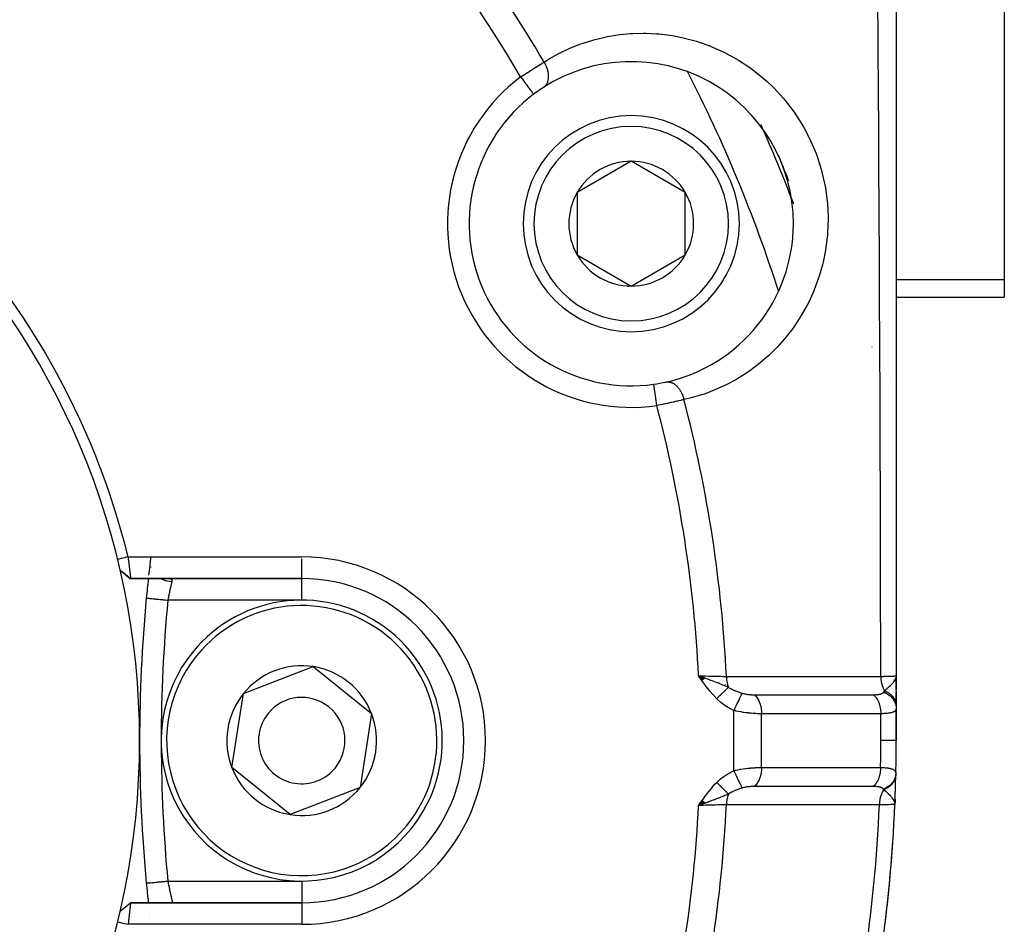
# Model space of a CAD drawing. Units: millimetres. Extents: x -288 to 478, y -318 to 318.
# Drawn here: x 242 to 288, y -38 to 3 of the extents above; entities that cross this region are included whole.
import ezdxf

# ---------------------------------------------------------------- set-up
doc = ezdxf.new("R2010")
doc.units = ezdxf.units.MM
doc.linetypes.add('DASHED', pattern=[9.652, 8.128, -1.524])
doc.layers.add('nevidi', color=4, linetype='DASHED')

msp = doc.modelspace()

# ---------------------------------------------------------------- linework, layer by layer
at = {"color": 2}
for p, q in [((282.868, 12.139), (282.868, -27)), ((287.868, 8.061), (287.868, -8.682)), ((277.398, -2.872), (277.396, -2.868)), ((270.611, -3.196), (268.111, -4.639)), ((273.111, -4.639), (270.611, -3.196)), ((268.111, -4.639), (268.111, -7.526)), ((273.111, -6.082), (273.111, -4.639)), ((273.111, -7.526), (273.111, -6.082)), ((268.111, -7.526), (270.611, -8.969)), ((270.611, -8.969), (273.111, -7.526)), ((287.868, -8.682), (287.868, -9.486)), ((274.257, -9.486), (274.26, -9.486)), ((282.868, -9.486), (287.868, -9.486)), ((248.344, -21.855), (248.344, -21.856)), ((248.349, -21.806), (248.349, -21.807)), ((248.355, -21.759), (248.355, -21.76)), ((248.366, -21.71), (248.366, -21.708)), ((248.367, -21.647), (248.367, -21.645)), ((248.371, -21.76), (248.371, -21.759)), ((248.379, -21.807), (248.378, -21.806)), ((246.968, -22.113), (247.204, -22.306)), ((246.968, -22.113), (247.209, -22.307)), ((247.005, -22.142), (247.199, -22.303)), ((247.204, -22.307), (247.431, -22.492)), ((248.309, -22.152), (248.309, -22.153)), ((248.342, -21.867), (248.342, -21.87)), ((247.431, -22.492), (247.421, -22.484)), ((247.453, -22.5), (255.368, -22.5)), ((255.368, -22.5), (247.453, -22.5)), ((248.179, -23.406), (248.181, -23.406)), ((252.672, -27.825), (255.904, -26.578)), ((255.904, -26.578), (258.6, -28.753)), ((274.033, -27.116), (273.724, -27)), ((274.025, -27.122), (273.724, -27)), ((274.017, -27.128), (273.724, -27)), ((274.017, -27.128), (273.724, -27)), ((274.009, -27.133), (273.724, -27)), ((274.009, -27.133), (273.724, -27)), ((274.001, -27.139), (273.724, -27)), ((274.001, -27.139), (273.724, -27)), ((273.993, -27.145), (273.724, -27)), ((273.985, -27.15), (273.724, -27)), ((273.977, -27.156), (273.724, -27)), ((273.969, -27.162), (273.724, -27)), ((273.969, -27.162), (273.724, -27)), ((273.961, -27.167), (273.724, -27)), ((273.961, -27.167), (273.724, -27)), ((273.954, -27.173), (273.724, -27)), ((273.946, -27.179), (273.724, -27)), ((273.938, -27.185), (273.724, -27)), ((273.93, -27.19), (273.724, -27)), ((273.922, -27.196), (273.724, -27)), ((273.914, -27.202), (273.724, -27)), ((273.906, -27.208), (273.724, -27)), ((273.906, -27.208), (273.724, -27)), ((273.898, -27.213), (273.724, -27)), ((273.89, -27.219), (273.724, -27)), ((282.846, -27.13), (282.847, -27.125)), ((282.848, -27.135), (282.853, -27.102)), ((282.849, -27.139), (282.856, -27.092)), ((282.851, -27.144), (282.859, -27.079)), ((282.852, -27.149), (282.861, -27.072)), ((282.854, -27.154), (282.863, -27.059)), ((282.855, -27.159), (282.864, -27.051)), ((282.857, -27.164), (282.865, -27.046)), ((282.858, -27.169), (282.866, -27.041)), ((282.859, -27.174), (282.868, -27)), ((282.86, -27.179), (282.868, -27)), ((282.861, -27.184), (282.868, -27)), ((282.863, -27.169), (282.868, -27)), ((282.863, -27.03), (282.863, -27.029)), ((282.863, -27.032), (282.863, -27.031)), ((282.864, -27.177), (282.868, -27)), ((282.864, -27.173), (282.868, -27)), ((282.864, -27.033), (282.864, -27.032)), ((282.865, -27.209), (282.868, -27)), ((282.865, -27.204), (282.868, -27)), ((282.865, -27.033), (282.868, -27)), ((282.865, -27.032), (282.868, -27)), ((282.865, -27.031), (282.868, -27)), ((282.866, -27.219), (282.868, -27)), ((282.866, -27.214), (282.868, -27)), ((282.866, -27.036), (282.868, -27)), ((282.866, -27.035), (282.868, -27)), ((282.867, -27.229), (282.868, -27)), ((282.867, -27.171), (282.868, -27)), ((282.868, -27.676), (282.868, -27)), ((282.868, -27), (282.868, -27.676)), ((282.868, -27.249), (282.868, -27)), ((282.868, -27.244), (282.868, -27)), ((282.868, -27.224), (282.868, -27)), ((282.868, -27.234), (282.868, -27)), ((282.868, -27.004), (282.868, -27)), ((282.868, -27.003), (282.868, -27)), ((282.868, -27.003), (282.868, -27)), ((282.868, -27.002), (282.868, -27)), ((282.868, -27), (282.868, -27.676)), ((282.868, -27.676), (282.868, -27)), ((282.868, -27.252), (282.868, -27.676)), ((282.868, -27.718), (282.868, -27.941)), ((282.868, -28.386), (282.868, -27.744)), ((282.868, -27.744), (282.868, -28.386)), ((282.868, -27.744), (282.868, -28.386)), ((282.868, -28.386), (282.868, -27.744)), ((252.136, -31.247), (252.672, -27.825)), ((282.868, -27.977), (282.868, -28.386)), ((282.868, -28.386), (282.868, -28.502)), ((282.868, -30), (282.868, -28.53)), ((282.868, -28.53), (282.868, -30)), ((258.6, -28.753), (258.064, -32.175)), ((247.868, -30), (247.869, -30)), ((262.868, -30), (262.869, -30)), ((254.832, -33.422), (252.136, -31.247)), ((258.064, -32.175), (254.832, -33.422)), ((273.888, -32.78), (273.724, -33)), ((273.888, -32.78), (273.724, -33)), ((273.896, -32.785), (273.724, -33)), ((273.903, -32.791), (273.724, -33)), ((282.8, -32.792), (282.806, -32.958)), ((282.802, -32.787), (282.806, -32.958)), ((282.803, -32.781), (282.806, -32.958)), ((282.805, -32.776), (282.806, -32.958)), ((282.816, -32.704), (282.806, -32.958)), ((282.816, -32.709), (282.806, -32.958)), ((282.815, -32.714), (282.806, -32.958)), ((282.813, -32.735), (282.806, -32.958)), ((282.811, -32.745), (282.806, -32.958)), ((282.81, -32.751), (282.806, -32.958)), ((282.813, -32.751), (282.806, -32.958)), ((282.812, -32.759), (282.806, -32.958)), ((282.808, -32.761), (282.806, -32.958)), ((282.813, -32.762), (282.806, -32.958)), ((282.807, -32.766), (282.806, -32.958)), ((282.806, -32.771), (282.806, -32.958)), ((282.809, -32.773), (282.806, -32.958)), ((273.911, -32.796), (273.724, -33)), ((273.911, -32.796), (273.724, -33)), ((273.919, -32.802), (273.724, -33)), ((273.926, -32.807), (273.724, -33)), ((273.934, -32.813), (273.724, -33)), ((273.942, -32.818), (273.724, -33)), ((273.949, -32.824), (273.724, -33)), ((273.949, -32.824), (273.724, -33)), ((273.957, -32.829), (273.724, -33)), ((273.965, -32.835), (273.724, -33)), ((273.972, -32.84), (273.724, -33)), ((273.972, -32.84), (273.724, -33)), ((273.98, -32.846), (273.724, -33)), ((273.987, -32.851), (273.724, -33)), ((273.995, -32.857), (273.724, -33)), ((274.003, -32.862), (273.724, -33)), ((274.003, -32.862), (273.724, -33)), ((273.818, -32.868), (273.724, -33)), ((274.01, -32.868), (273.724, -33)), ((274.018, -32.873), (273.724, -33)), ((274.025, -32.879), (273.724, -33)), ((274.033, -32.884), (273.724, -33)), ((274.033, -32.884), (273.795, -32.975)), ((282.788, -32.827), (282.79, -32.844)), ((282.79, -32.822), (282.793, -32.852)), ((282.792, -32.817), (282.797, -32.868)), ((282.794, -32.812), (282.799, -32.879)), ((282.795, -32.807), (282.801, -32.886)), ((282.797, -32.802), (282.806, -32.958)), ((282.799, -32.797), (282.806, -32.958)), ((282.806, -32.958), (282.804, -32.958)), ((255.368, -37.5), (247.455, -37.5)), ((247.455, -37.5), (255.368, -37.5)), ((248.274, -37.523), (248.274, -37.525)), ((255.368, -37.5), (255.368, -37.501)), ((248.313, -37.878), (248.313, -37.88)), ((248.324, -37.973), (248.324, -37.975)), ((248.336, -38.075), (248.336, -38.077)), ((248.373, -38.394), (248.373, -38.395))]:
    msp.add_line(p, q, dxfattribs=at)
for points in [[(247.336, -21.5), (247.266, -21.517), (247.093, -21.56), (247.018, -21.578), (246.85, -21.62)], [(247.336, -21.5), (247.34, -21.54), (247.341, -21.541), (247.347, -21.594), (247.347, -21.597), (247.347, -21.598), (247.354, -21.653), (247.354, -21.654), (247.361, -21.708), (247.361, -21.71), (247.363, -21.726), (247.367, -21.763), (247.367, -21.765), (247.373, -21.817), (247.373, -21.819), (247.378, -21.855), (247.379, -21.87), (247.38, -21.872), (247.385, -21.922), (247.385, -21.924), (247.391, -21.973), (247.391, -21.974), (247.392, -21.977), (247.397, -22.022), (247.397, -22.024), (247.402, -22.07), (247.402, -22.071), (247.405, -22.09), (247.408, -22.116), (247.408, -22.117), (247.413, -22.16), (247.413, -22.161), (247.416, -22.193), (247.418, -22.202), (247.418, -22.203), (247.422, -22.242), (247.422, -22.243), (247.427, -22.279), (247.427, -22.28), (247.427, -22.283), (247.431, -22.314), (247.431, -22.314), (247.435, -22.346), (247.435, -22.346), (247.436, -22.359), (247.438, -22.375), (247.439, -22.376), (247.442, -22.401), (247.442, -22.402), (247.444, -22.42), (247.445, -22.425), (247.445, -22.425), (247.447, -22.445), (247.448, -22.445), (247.45, -22.462), (247.45, -22.463), (247.45, -22.464), (247.452, -22.476), (247.452, -22.477), (247.453, -22.487), (247.453, -22.488), (247.453, -22.491), (247.454, -22.495), (247.454, -22.495), (247.453, -22.499), (247.453, -22.499), (247.453, -22.5)], [(246.968, -22.113), (247.211, -22.306), (247.453, -22.499)], [(247.453, -22.5), (247.449, -22.5), (247.449, -22.499), (247.44, -22.497), (247.44, -22.497), (247.439, -22.496), (247.435, -22.494), (247.431, -22.492)], [(273.724, -27), (273.948, -27.079), (273.971, -27.088), (274.039, -27.112)], [(282.856, -27.092), (282.86, -27.073), (282.865, -27.043), (282.866, -27.037)], [(273.948, -32.921), (273.86, -32.952), (273.795, -32.975)], [(282.806, -32.958), (282.801, -32.886), (282.797, -32.868)], [(246.968, -37.887), (247.212, -37.693), (247.455, -37.501)], [(247.455, -37.5), (247.455, -37.501), (247.455, -37.501), (247.454, -37.505), (247.454, -37.505), (247.454, -37.509), (247.453, -37.513), (247.453, -37.513), (247.452, -37.523), (247.452, -37.524), (247.45, -37.536), (247.45, -37.537), (247.45, -37.538), (247.448, -37.555), (247.447, -37.555), (247.445, -37.575), (247.445, -37.576), (247.444, -37.58), (247.442, -37.598), (247.442, -37.599), (247.439, -37.624), (247.438, -37.625), (247.436, -37.641), (247.435, -37.654), (247.435, -37.655), (247.431, -37.686), (247.431, -37.687), (247.427, -37.717), (247.427, -37.72), (247.427, -37.721), (247.422, -37.757), (247.422, -37.759), (247.418, -37.797), (247.418, -37.798), (247.416, -37.807), (247.413, -37.839), (247.413, -37.84), (247.408, -37.883), (247.408, -37.884), (247.405, -37.91), (247.402, -37.929), (247.402, -37.93), (247.397, -37.977), (247.397, -37.978), (247.392, -38.023), (247.391, -38.026), (247.391, -38.028), (247.385, -38.077), (247.385, -38.079), (247.379, -38.129), (247.379, -38.131), (247.378, -38.145), (247.373, -38.182), (247.373, -38.184), (247.367, -38.236), (247.367, -38.238), (247.363, -38.274), (247.361, -38.291), (247.361, -38.293), (247.355, -38.347), (247.355, -38.349), (247.349, -38.403), (247.348, -38.405), (247.348, -38.406), (247.342, -38.46), (247.342, -38.462), (247.338, -38.5)], [(246.85, -38.38), (246.92, -38.397), (247.093, -38.44), (247.17, -38.459), (247.336, -38.499)]]:
    msp.add_lwpolyline(points, dxfattribs=at)
for centre, radius, start, end in [((212.868, -30), 35, 0, 180), ((212.872, -29.993), 35.494, 13.8434, 76.1513), ((270.611, -6.082), 7.5, 0, 122.6543), ((270.611, -6.082), 7.5, 122.6543, 127.0018), ((270.611, -6.082), 7.5, 127.0018, 277.9982), ((270.611, -6.082), 5, 0, 180), ((212.868, -30), 70, 21.77143, 22.75536), ((270.611, -6.082), 2.887, 90, 150), ((270.611, -6.082), 2.887, 30, 90), ((212.868, -30), 70, 21.70767, 21.76664), ((270.611, -6.082), 2.887, 150, 210), ((270.611, -6.082), 2.887, 0, 30), ((270.611, -6.082), 5, 180, 360), ((270.611, -6.082), 7.5, 282.3457, 360), ((270.611, -6.082), 2.887, 330, 0), ((270.611, -6.082), 7.5, 359.7741, 360), ((270.611, -6.082), 2.887, 210, 270), ((270.611, -6.082), 2.887, 270, 330), ((270.611, -6.082), 7.5, 277.9982, 282.3457), ((317.868, -30), 70, 173.02531, 173.7248), ((317.868, -30), 70, 173.84872, 174.59456), ((255.368, -30), 7.5, 0, 90), ((317.868, -30), 70, 174.59456, 180), ((255.368, -30), 6.5, 321.1035, 141.1035), ((255.368, -30), 6.5, 141.1035, 321.1035), ((255.368, -30), 3.464, 81.1035, 141.1035), ((255.368, -30), 3.464, 21.1035, 81.1035), ((255.368, -30), 3.464, 141.1035, 201.1035), ((255.368, -30), 2, 321.1035, 141.1035), ((255.368, -30), 2, 141.1035, 321.1035), ((255.368, -30), 3.464, 321.1035, 21.1035), ((212.868, -30), 70, 0.92275, 0.93084), ((212.868, -30), 35, 180, 0), ((317.868, -30), 70, 180, 185.40544), ((255.368, -30), 7.5, 270, 0), ((212.868, -30), 70, 358.79466, 360), ((255.368, -30), 3.464, 201.1035, 261.1035), ((212.868, -30), 70, 357.99722, 358.71732), ((212.868, -30), 70, 358.71732, 358.74656), ((212.868, -30), 70, 358.71732, 358.73863), ((255.368, -30), 3.464, 261.1035, 321.1035), ((212.868, -30), 70, 357.57823, 358.45005), ((212.868, -30), 70, 346.03989, 357.57823), ((212.868, -30), 70, 353.03874, 357.0426), ((317.868, -30), 70, 185.40544, 186.15064)]:
    msp.add_arc(centre, radius, start, end, dxfattribs=at)
at = {"layer": 'nevidi', "color": 7, "linetype": 'Continuous'}
for p, q in [((269.084, -3.81), (269.083, -3.81)), ((270.466, -8.996), (270.467, -8.998)), ((287.868, -8.682), (282.868, -8.682)), ((281.749, -11.79), (281.748, -11.786)), ((282.808, -13.267), (282.807, -13.267)), ((247.336, -21.5), (255.368, -21.5)), ((248.363, -21.759), (248.363, -21.76)), ((248.367, -21.806), (248.367, -21.807)), ((255.368, -22.49), (255.368, -21.587)), ((248.374, -21.868), (248.374, -21.87)), ((248.395, -21.958), (248.396, -21.959)), ((248.481, -22.151), (248.482, -22.152)), ((255.368, -22.5), (255.368, -22.491)), ((255.368, -22.509), (255.368, -22.5)), ((255.368, -23.5), (255.368, -22.51)), ((255.368, -23.5), (249.175, -23.5)), ((273.737, -27.019), (273.74, -27.019)), ((273.745, -27.02), (273.747, -27.021)), ((273.749, -27.022), (273.751, -27.022)), ((273.766, -27.026), (273.769, -27.026)), ((274.667, -27.297), (274.678, -27.301)), ((282.845, -27.125), (282.856, -27.092)), ((274.97, -27.411), (274.974, -27.412)), ((275.354, -31.391), (275.354, -28.609)), ((276.639, -31.243), (276.639, -28.757)), ((282.154, -30), (282.154, -28.755)), ((275.824, -32.185), (275.822, -32.186)), ((275.844, -32.174), (275.842, -32.175)), ((275.976, -32.097), (275.975, -32.097)), ((273.795, -32.975), (273.724, -33)), ((273.741, -32.98), (273.739, -32.981)), ((273.753, -32.978), (273.75, -32.978)), ((273.857, -32.951), (273.848, -32.953)), ((274.186, -32.86), (274.185, -32.86)), ((249.175, -36.5), (255.368, -36.5)), ((255.368, -36.5), (255.368, -37.491)), ((255.368, -37.501), (255.368, -38.5)), ((255.368, -38.5), (247.338, -38.5))]:
    msp.add_line(p, q, dxfattribs=at)
for points in [[(282.153, -27.028), (282.152, -26.297), (282.151, -25.61), (282.151, -25.438), (282.148, -23.605), (282.148, -23.433), (282.145, -21.604), (282.144, -21.432), (282.14, -19.607), (282.139, -19.447), (282.139, -19.436), (282.134, -17.615), (282.133, -17.443), (282.127, -15.625), (282.126, -15.455), (282.119, -13.641), (282.119, -13.47), (282.114, -12.395), (282.111, -11.661), (282.11, -11.49), (282.102, -9.684), (282.101, -9.513), (282.092, -7.712), (282.091, -7.543), (282.081, -5.754), (282.081, -5.587), (282.077, -4.992), (282.071, -3.812), (282.07, -3.646), (282.059, -1.887), (282.058, -1.721), (282.047, 0.023), (282.046, 0.188), (282.035, 1.921), (282.034, 2.083), (282.029, 2.943), (282.023, 3.804)], [(266.579, 1.399), (266.726, 1.491), (266.821, 1.548), (267.227, 1.774), (267.325, 1.825), (267.745, 2.023), (267.847, 2.067), (268.281, 2.236), (268.387, 2.274), (268.835, 2.414), (268.944, 2.444), (269.401, 2.553), (269.512, 2.575), (269.979, 2.653), (270.092, 2.668), (270.569, 2.714), (270.684, 2.721), (271.17, 2.732), (271.288, 2.731), (271.782, 2.708), (271.901, 2.698), (272.397, 2.638), (272.517, 2.62), (273.015, 2.522), (273.135, 2.494), (273.635, 2.357), (273.754, 2.319), (274.253, 2.141), (274.372, 2.093), (274.863, 1.873), (274.98, 1.815), (275.461, 1.553), (275.575, 1.485), (276.044, 1.178), (276.155, 1.098), (276.607, 0.747), (276.712, 0.658), (276.894, 0.497), (277.139, 0.265), (277.238, 0.166), (277.638, -0.27), (277.73, -0.38), (278.097, -0.855), (278.18, -0.973), (278.505, -1.479), (278.578, -1.605), (278.861, -2.144), (278.924, -2.277), (279.16, -2.842), (279.21, -2.979), (279.394, -3.555), (279.432, -3.695), (279.564, -4.282), (279.59, -4.423), (279.671, -5.017), (279.684, -5.161), (279.714, -5.752), (279.715, -5.845), (279.715, -5.892), (279.696, -6.469), (279.685, -6.608), (279.619, -7.175), (279.597, -7.31), (279.487, -7.861), (279.455, -7.991), (279.304, -8.517), (279.264, -8.64), (279.076, -9.143), (279.027, -9.26), (278.805, -9.739), (278.748, -9.851), (278.494, -10.305), (278.43, -10.411), (278.151, -10.832), (278.081, -10.93), (277.779, -11.321), (277.704, -11.412), (277.38, -11.775), (277.3, -11.858), (276.956, -12.192), (276.87, -12.27), (276.505, -12.578), (276.415, -12.649), (276.032, -12.929), (275.938, -12.993), (275.539, -13.244), (275.442, -13.301), (275.032, -13.521), (274.933, -13.57), (274.513, -13.76), (274.411, -13.802), (273.979, -13.963), (273.875, -13.998), (273.433, -14.13), (273.326, -14.158), (273.05, -14.223)], [(265.495, 0.706), (265.556, 0.746), (265.567, 0.754), (265.641, 0.802), (265.652, 0.81), (265.699, 0.841), (265.725, 0.858), (265.737, 0.866), (265.809, 0.913), (265.821, 0.92), (265.892, 0.967), (265.904, 0.974), (265.905, 0.975), (265.975, 1.02), (265.987, 1.027), (266.057, 1.072), (266.069, 1.08), (266.105, 1.103), (266.138, 1.123), (266.149, 1.131), (266.217, 1.173), (266.227, 1.18), (266.293, 1.222), (266.296, 1.223), (266.304, 1.228), (266.368, 1.268), (266.378, 1.275), (266.441, 1.313), (266.451, 1.32), (266.476, 1.335), (266.511, 1.357), (266.521, 1.363), (266.579, 1.399)], [(266.564, 0.232), (266.578, 0.242), (266.601, 0.259), (266.608, 0.265), (266.617, 0.273), (266.622, 0.278), (266.642, 0.298), (266.662, 0.319), (266.664, 0.322), (266.671, 0.331), (266.679, 0.342), (266.696, 0.367), (266.71, 0.389), (266.711, 0.392), (266.716, 0.4), (266.725, 0.42), (266.738, 0.448), (266.746, 0.467), (266.749, 0.478), (266.75, 0.48), (266.759, 0.508), (266.768, 0.54), (266.771, 0.554), (266.774, 0.568), (266.775, 0.573), (266.78, 0.607), (266.784, 0.641), (266.785, 0.648), (266.786, 0.663), (266.787, 0.677), (266.788, 0.713), (266.788, 0.749), (266.788, 0.75), (266.787, 0.764), (266.786, 0.788), (266.783, 0.826), (266.78, 0.854), (266.778, 0.864), (266.778, 0.87), (266.772, 0.904), (266.765, 0.943), (266.76, 0.963), (266.757, 0.979), (266.756, 0.983), (266.745, 1.022), (266.734, 1.063), (266.73, 1.073), (266.725, 1.09), (266.721, 1.102), (266.706, 1.142), (266.69, 1.182), (266.69, 1.183), (266.683, 1.2), (266.673, 1.222), (266.655, 1.26), (266.639, 1.292), (266.635, 1.3), (266.631, 1.308), (266.615, 1.338), (266.593, 1.376), (266.58, 1.398), (266.579, 1.399)], [(265.495, 0.706), (265.548, 0.636), (265.551, 0.632), (265.559, 0.621), (265.621, 0.539), (265.63, 0.526), (265.632, 0.524), (265.693, 0.444), (265.703, 0.43), (265.708, 0.424), (265.761, 0.353), (265.771, 0.34), (265.781, 0.326), (265.826, 0.267), (265.835, 0.255), (265.849, 0.236), (265.885, 0.188), (265.893, 0.177), (265.911, 0.154), (265.939, 0.117), (265.946, 0.108), (265.966, 0.081), (265.985, 0.055), (265.992, 0.047), (266.012, 0.02), (266.024, 0.003), (266.03, -0.004), (266.048, -0.028), (266.056, -0.038), (266.06, -0.043), (266.075, -0.064), (266.078, -0.068), (266.081, -0.072), (266.091, -0.085)], [(266.092, -0.086), (266.093, -0.088), (266.097, -0.093)], [(271.793, -14.5), (271.793, -14.498), (271.78, -14.408), (271.779, -14.395), (271.776, -14.377), (271.762, -14.277), (271.762, -14.274), (271.759, -14.256), (271.745, -14.157), (271.744, -14.15), (271.743, -14.14), (271.73, -14.046), (271.727, -14.029), (271.715, -13.941), (271.713, -13.925), (271.711, -13.917), (271.701, -13.844), (271.699, -13.83), (271.697, -13.815), (271.689, -13.758), (271.687, -13.746), (271.684, -13.725), (271.679, -13.683), (271.677, -13.673), (271.674, -13.65), (271.67, -13.621), (271.669, -13.612), (271.666, -13.59), (271.663, -13.571), (271.662, -13.565), (271.659, -13.546), (271.658, -13.536), (271.657, -13.532), (271.655, -13.519), (271.655, -13.515), (271.655, -13.513), (271.654, -13.509)], [(272.214, -13.409), (272.215, -13.409), (272.231, -13.406), (272.259, -13.402), (272.281, -13.4), (272.287, -13.4), (272.293, -13.4), (272.316, -13.4), (272.344, -13.402), (272.36, -13.404), (272.372, -13.405), (272.374, -13.405), (272.402, -13.411), (272.432, -13.419), (272.44, -13.421), (272.453, -13.425), (272.46, -13.428), (272.49, -13.439), (272.518, -13.452), (272.521, -13.453), (272.533, -13.459), (272.547, -13.467), (272.575, -13.483), (272.6, -13.498), (272.604, -13.501), (272.611, -13.506), (272.631, -13.52), (272.659, -13.542), (272.676, -13.556), (272.686, -13.565), (272.687, -13.566), (272.713, -13.59), (272.738, -13.616), (272.749, -13.627), (272.759, -13.639), (272.764, -13.644), (272.788, -13.673), (272.813, -13.704), (272.816, -13.709), (272.826, -13.722), (272.836, -13.736), (272.858, -13.77), (272.878, -13.801), (272.88, -13.804), (272.887, -13.816), (272.901, -13.839), (272.92, -13.875), (272.934, -13.902), (272.94, -13.913), (272.942, -13.918), (272.957, -13.951), (272.975, -13.991), (272.982, -14.009), (272.989, -14.026), (272.99, -14.03), (273.005, -14.071), (273.019, -14.112), (273.022, -14.122), (273.028, -14.14), (273.032, -14.154), (273.043, -14.196), (273.05, -14.223)], [(273.05, -14.223), (272.994, -14.236), (272.993, -14.236), (272.983, -14.239), (272.914, -14.255), (272.903, -14.258), (272.831, -14.274), (272.82, -14.277), (272.793, -14.283), (272.746, -14.294), (272.734, -14.297), (272.658, -14.314), (272.645, -14.317), (272.576, -14.333), (272.567, -14.335), (272.555, -14.338), (272.475, -14.356), (272.462, -14.358), (272.38, -14.376), (272.367, -14.379), (272.348, -14.384), (272.284, -14.397), (272.271, -14.4), (272.188, -14.418), (272.174, -14.421), (272.11, -14.434), (272.09, -14.439), (272.077, -14.441), (271.992, -14.459), (271.978, -14.462), (271.892, -14.48), (271.878, -14.482), (271.867, -14.485), (271.793, -14.5)], [(248.856, -22.499), (248.875, -22.51), (248.896, -22.52), (248.897, -22.521), (248.908, -22.526), (248.994, -22.562), (249.007, -22.567), (249.016, -22.57), (249.02, -22.572), (249.119, -22.601), (249.123, -22.602), (249.137, -22.605), (249.142, -22.606), (249.243, -22.624), (249.248, -22.625), (249.258, -22.626), (249.272, -22.628), (249.361, -22.634)], [(249.361, -22.634), (249.359, -22.641), (249.356, -22.656), (249.354, -22.661), (249.347, -22.692), (249.346, -22.697), (249.341, -22.717), (249.338, -22.73), (249.337, -22.736), (249.328, -22.772), (249.327, -22.778), (249.32, -22.807), (249.318, -22.816), (249.317, -22.823), (249.307, -22.864), (249.306, -22.87), (249.297, -22.91), (249.296, -22.913), (249.294, -22.921), (249.285, -22.966), (249.283, -22.973), (249.273, -23.02), (249.272, -23.023), (249.271, -23.027), (249.261, -23.076), (249.259, -23.084), (249.248, -23.133), (249.247, -23.141), (249.246, -23.145), (249.236, -23.192), (249.234, -23.201), (249.224, -23.253), (249.222, -23.261), (249.219, -23.274), (249.211, -23.314), (249.209, -23.323), (249.199, -23.376), (249.197, -23.385), (249.193, -23.406), (249.187, -23.439), (249.185, -23.448), (249.175, -23.5)], [(249.249, -22.501), (249.273, -22.503), (249.277, -22.504), (249.298, -22.508)], [(249.3, -22.509), (249.301, -22.509), (249.319, -22.516), (249.322, -22.517), (249.336, -22.526), (249.338, -22.527), (249.348, -22.536), (249.349, -22.538), (249.351, -22.54), (249.359, -22.553), (249.36, -22.555), (249.364, -22.569), (249.365, -22.572), (249.366, -22.58), (249.367, -22.588), (249.367, -22.591), (249.365, -22.61), (249.365, -22.613), (249.361, -22.633), (249.361, -22.634)], [(248.181, -23.406), (248.183, -23.406), (248.185, -23.406), (248.196, -23.407), (248.201, -23.408), (248.206, -23.408), (248.229, -23.41), (248.233, -23.411), (248.241, -23.412), (248.279, -23.415), (248.28, -23.415), (248.29, -23.416), (248.341, -23.421), (248.345, -23.421), (248.353, -23.422), (248.414, -23.428), (248.426, -23.429), (248.429, -23.429), (248.499, -23.436), (248.516, -23.438), (248.52, -23.438), (248.594, -23.445), (248.613, -23.447), (248.626, -23.448), (248.698, -23.455), (248.718, -23.457), (248.742, -23.459), (248.81, -23.465), (248.831, -23.467), (248.866, -23.471), (248.926, -23.476), (248.948, -23.479), (248.996, -23.483), (249.047, -23.488), (249.069, -23.49), (249.129, -23.496), (249.17, -23.499), (249.175, -23.5)], [(274.567, -28.064), (274.43, -27.917), (274.39, -27.873), (274.252, -27.709), (274.214, -27.662), (274.083, -27.494), (274.046, -27.445), (273.919, -27.273), (273.883, -27.223), (273.759, -27.05), (273.724, -27)], [(273.724, -27), (273.799, -27.002), (273.947, -27.005), (273.958, -27.006), (274.048, -27.008), (274.181, -27.011), (274.191, -27.011), (274.291, -27.014), (274.41, -27.017), (274.419, -27.017), (274.526, -27.019), (274.628, -27.022), (274.637, -27.022), (274.748, -27.025), (274.833, -27.027), (274.841, -27.027), (274.954, -27.029), (275.013, -27.031)], [(274.039, -27.112), (274.118, -27.14), (274.184, -27.164), (274.278, -27.199), (274.285, -27.201), (274.343, -27.223), (274.421, -27.252), (274.498, -27.281), (274.568, -27.308), (274.627, -27.331), (274.655, -27.342), (274.833, -27.414), (274.834, -27.415), (274.887, -27.436), (274.888, -27.437), (275.074, -27.516), (275.111, -27.532)], [(275.013, -27.031), (275.745, -27.03), (275.815, -27.03), (276.556, -27.03), (276.626, -27.03), (277.366, -27.03), (277.437, -27.03), (278.177, -27.029), (278.248, -27.029), (278.988, -27.029), (279.058, -27.029), (279.799, -27.029), (279.869, -27.028), (280.61, -27.028), (280.68, -27.028), (281.42, -27.028), (281.491, -27.028), (282.153, -27.028)], [(275.013, -27.031), (275.013, -27.032), (275.02, -27.152), (275.021, -27.159), (275.021, -27.164), (275.038, -27.281), (275.039, -27.283), (275.04, -27.291), (275.041, -27.294), (275.068, -27.406), (275.069, -27.41), (275.071, -27.417), (275.071, -27.418), (275.107, -27.524), (275.11, -27.529), (275.111, -27.532)], [(282.153, -27.028), (282.269, -27.026), (282.302, -27.025), (282.304, -27.025), (282.314, -27.025), (282.418, -27.023), (282.448, -27.022), (282.45, -27.022), (282.459, -27.022), (282.549, -27.02), (282.575, -27.019), (282.576, -27.019), (282.583, -27.019), (282.658, -27.016), (282.68, -27.015), (282.681, -27.015), (282.687, -27.015), (282.746, -27.013), (282.763, -27.012), (282.763, -27.012), (282.768, -27.011), (282.811, -27.009), (282.823, -27.008), (282.823, -27.008), (282.826, -27.008), (282.851, -27.005), (282.858, -27.004), (282.858, -27.004), (282.859, -27.004), (282.868, -27.001), (282.868, -27)], [(282.153, -27.028), (282.153, -27.029), (282.158, -27.136), (282.159, -27.144), (282.159, -27.149), (282.16, -27.154), (282.176, -27.266), (282.176, -27.267), (282.178, -27.277), (282.178, -27.279), (282.202, -27.386), (282.204, -27.392), (282.205, -27.395), (282.207, -27.404), (282.238, -27.498), (282.241, -27.507), (282.243, -27.511), (282.247, -27.522), (282.282, -27.603), (282.286, -27.611), (282.291, -27.621), (282.296, -27.631), (282.332, -27.693)], [(282.331, -27.693), (282.382, -27.65), (282.41, -27.626), (282.438, -27.602), (282.442, -27.599), (282.442, -27.598), (282.445, -27.596), (282.5, -27.548), (282.531, -27.519), (282.555, -27.497), (282.556, -27.496), (282.558, -27.495), (282.564, -27.488), (282.61, -27.445), (282.649, -27.406), (282.65, -27.405), (282.66, -27.394), (282.675, -27.379), (282.681, -27.372), (282.707, -27.343), (282.728, -27.317), (282.748, -27.292), (282.754, -27.285), (282.776, -27.255), (282.779, -27.251), (282.785, -27.242), (282.79, -27.233), (282.815, -27.192), (282.83, -27.161), (282.834, -27.152), (282.839, -27.142), (282.845, -27.126)], [(275.111, -27.532), (275.094, -27.548), (275.093, -27.549), (275.072, -27.569), (275.071, -27.57), (275.07, -27.572), (275.067, -27.574), (275.05, -27.591), (275.048, -27.593), (275.026, -27.615), (275.024, -27.616), (275.017, -27.623), (275.015, -27.625), (275.001, -27.639), (275, -27.64), (274.976, -27.664), (274.974, -27.665), (274.961, -27.678), (274.958, -27.681), (274.949, -27.689), (274.948, -27.691), (274.922, -27.716), (274.921, -27.717), (274.9, -27.737), (274.898, -27.74), (274.895, -27.743), (274.893, -27.744), (274.866, -27.771), (274.865, -27.772), (274.837, -27.799), (274.837, -27.799), (274.836, -27.801), (274.834, -27.802), (274.808, -27.828), (274.806, -27.829), (274.778, -27.857), (274.776, -27.859), (274.771, -27.864), (274.768, -27.867), (274.747, -27.887), (274.746, -27.888), (274.717, -27.917), (274.715, -27.918), (274.702, -27.931), (274.699, -27.934), (274.686, -27.947), (274.684, -27.949), (274.654, -27.978), (274.653, -27.98), (274.633, -27.999), (274.63, -28.002), (274.623, -28.008), (274.621, -28.01), (274.591, -28.039), (274.59, -28.041), (274.567, -28.064)], [(275.111, -27.532), (275.116, -27.535), (275.234, -27.604), (275.248, -27.612), (275.289, -27.632), (275.357, -27.665), (275.388, -27.679), (275.404, -27.685), (275.513, -27.729), (275.552, -27.744), (275.569, -27.75), (275.663, -27.782), (275.726, -27.801), (275.735, -27.804)], [(281.819, -27.878), (281.842, -27.878), (281.845, -27.878), (281.875, -27.877), (281.879, -27.877), (281.908, -27.876), (281.911, -27.876), (281.94, -27.874), (281.943, -27.874), (281.971, -27.872), (281.974, -27.871), (282.001, -27.869), (282.004, -27.869), (282.029, -27.865), (282.032, -27.865), (282.057, -27.861), (282.06, -27.861), (282.084, -27.857), (282.086, -27.856), (282.109, -27.851), (282.111, -27.851), (282.118, -27.849), (282.132, -27.845), (282.135, -27.845), (282.155, -27.839), (282.157, -27.838), (282.176, -27.832), (282.178, -27.831), (282.195, -27.824), (282.197, -27.823), (282.214, -27.816), (282.215, -27.815), (282.219, -27.813), (282.23, -27.806), (282.232, -27.806), (282.246, -27.797), (282.247, -27.796), (282.254, -27.791), (282.259, -27.786), (282.261, -27.785), (282.272, -27.775), (282.273, -27.774), (282.283, -27.764), (282.284, -27.762), (282.291, -27.753)], [(282.291, -27.753), (282.308, -27.728), (282.31, -27.727), (282.312, -27.724), (282.317, -27.716), (282.33, -27.695), (282.332, -27.693)], [(282.291, -27.753), (282.306, -27.759), (282.391, -27.798), (282.393, -27.799), (282.418, -27.812), (282.496, -27.86), (282.498, -27.861), (282.52, -27.876), (282.591, -27.932), (282.592, -27.934), (282.612, -27.951), (282.673, -28.014), (282.675, -28.016), (282.692, -28.035), (282.743, -28.104), (282.744, -28.106), (282.758, -28.127), (282.798, -28.2), (282.799, -28.203), (282.809, -28.225), (282.837, -28.302), (282.838, -28.305), (282.845, -28.328), (282.861, -28.407), (282.861, -28.41), (282.864, -28.434), (282.868, -28.506)], [(282.331, -27.693), (282.356, -27.703), (282.359, -27.704), (282.393, -27.72), (282.395, -27.721), (282.427, -27.737), (282.429, -27.738), (282.429, -27.739), (282.431, -27.74), (282.464, -27.758), (282.466, -27.759), (282.498, -27.778), (282.5, -27.78), (282.525, -27.796), (282.527, -27.798), (282.53, -27.8), (282.532, -27.801), (282.562, -27.823), (282.564, -27.824), (282.592, -27.846), (282.594, -27.848), (282.613, -27.864), (282.615, -27.866), (282.621, -27.871), (282.623, -27.873), (282.648, -27.897), (282.65, -27.898), (282.674, -27.923), (282.676, -27.925), (282.69, -27.94), (282.691, -27.942), (282.699, -27.951), (282.701, -27.953), (282.722, -27.979), (282.724, -27.981), (282.744, -28.008), (282.745, -28.01), (282.754, -28.023), (282.755, -28.025), (282.763, -28.038), (282.765, -28.039), (282.782, -28.068), (282.783, -28.07), (282.798, -28.099), (282.799, -28.101), (282.804, -28.111), (282.805, -28.113), (282.813, -28.13), (282.814, -28.132), (282.826, -28.162), (282.827, -28.164), (282.837, -28.194), (282.838, -28.196), (282.84, -28.203), (282.841, -28.205), (282.847, -28.227), (282.848, -28.229), (282.855, -28.26), (282.855, -28.262), (282.861, -28.293), (282.861, -28.295), (282.862, -28.298), (282.862, -28.301), (282.865, -28.326), (282.865, -28.328), (282.868, -28.36), (282.868, -28.362), (282.868, -28.386)], [(275.354, -28.609), (275.165, -28.512), (275.144, -28.5), (274.955, -28.385), (274.936, -28.371), (274.759, -28.239), (274.74, -28.224), (274.576, -28.073), (274.567, -28.064)], [(275.735, -27.804), (275.715, -27.848), (275.711, -27.856), (275.71, -27.858), (275.683, -27.914), (275.679, -27.924), (275.677, -27.927), (275.646, -27.992), (275.641, -28.002), (275.64, -28.006), (275.605, -28.078), (275.6, -28.09), (275.598, -28.094), (275.56, -28.173), (275.554, -28.186), (275.552, -28.191), (275.512, -28.275), (275.505, -28.289), (275.503, -28.293), (275.461, -28.382), (275.454, -28.396), (275.452, -28.401), (275.409, -28.493), (275.402, -28.507), (275.4, -28.512), (275.355, -28.605), (275.354, -28.609)], [(275.735, -27.804), (275.768, -27.814), (275.77, -27.814), (275.774, -27.815), (275.816, -27.826), (275.821, -27.827), (275.863, -27.836), (275.868, -27.837), (275.911, -27.845), (275.916, -27.846), (275.96, -27.853), (275.965, -27.854), (276.01, -27.86), (276.015, -27.861), (276.06, -27.866), (276.065, -27.867), (276.067, -27.867), (276.11, -27.871), (276.115, -27.871), (276.16, -27.874), (276.164, -27.875), (276.209, -27.877), (276.213, -27.877), (276.257, -27.878), (276.262, -27.878), (276.303, -27.879)], [(276.303, -27.879), (276.827, -27.879), (276.879, -27.879), (276.891, -27.879), (276.947, -27.879), (277.583, -27.878), (277.636, -27.878), (277.652, -27.878), (277.702, -27.878), (278.288, -27.878), (278.356, -27.878), (278.445, -27.878), (278.512, -27.878), (278.992, -27.878), (279.061, -27.878), (279.254, -27.878), (279.323, -27.878), (279.697, -27.878), (279.765, -27.878), (280.065, -27.878), (280.133, -27.878), (280.402, -27.878), (280.47, -27.878), (280.874, -27.878), (280.944, -27.878), (281.106, -27.878), (281.175, -27.878), (281.683, -27.878), (281.755, -27.878), (281.811, -27.878), (281.819, -27.878)], [(276.303, -27.879), (276.305, -27.881), (276.358, -27.931), (276.363, -27.937), (276.371, -27.946), (276.42, -28.005), (276.425, -28.012), (276.432, -28.023), (276.475, -28.091), (276.48, -28.099), (276.486, -28.111), (276.524, -28.186), (276.528, -28.195), (276.533, -28.208), (276.565, -28.29), (276.568, -28.3), (276.572, -28.314), (276.597, -28.401), (276.599, -28.411), (276.603, -28.426), (276.62, -28.517), (276.622, -28.528), (276.624, -28.543), (276.634, -28.637), (276.635, -28.648), (276.636, -28.663), (276.639, -28.757)], [(281.819, -27.878), (281.864, -27.92), (281.879, -27.936), (281.884, -27.942), (281.927, -27.993), (281.94, -28.011), (281.945, -28.018), (281.983, -28.077), (281.995, -28.098), (281.999, -28.106), (282.032, -28.171), (282.043, -28.194), (282.046, -28.203), (282.074, -28.274), (282.082, -28.298), (282.086, -28.308), (282.108, -28.384), (282.114, -28.41), (282.116, -28.42), (282.132, -28.499), (282.136, -28.526), (282.138, -28.536), (282.148, -28.619), (282.15, -28.646), (282.15, -28.656), (282.154, -28.74), (282.154, -28.755)], [(276.639, -28.757), (276.581, -28.757), (276.565, -28.757), (276.555, -28.757), (276.466, -28.754), (276.456, -28.754), (276.375, -28.75), (276.362, -28.75), (276.352, -28.749), (276.256, -28.743), (276.245, -28.742), (276.153, -28.735), (276.146, -28.734), (276.135, -28.733), (276.033, -28.723), (276.022, -28.722), (275.92, -28.71), (275.919, -28.71), (275.909, -28.708), (275.805, -28.694), (275.794, -28.693), (275.691, -28.676), (275.68, -28.674), (275.676, -28.674), (275.576, -28.656), (275.565, -28.654), (275.462, -28.633), (275.451, -28.631), (275.428, -28.626), (275.354, -28.609)], [(282.868, -28.506), (282.867, -28.523), (282.867, -28.525), (282.864, -28.546), (282.864, -28.549), (282.858, -28.569), (282.857, -28.571), (282.851, -28.584), (282.848, -28.59), (282.847, -28.591), (282.835, -28.609), (282.834, -28.611), (282.819, -28.628), (282.817, -28.629), (282.8, -28.644), (282.799, -28.645), (282.797, -28.646), (282.775, -28.661), (282.773, -28.662), (282.748, -28.675), (282.745, -28.677), (282.717, -28.688), (282.716, -28.689), (282.713, -28.69), (282.682, -28.7), (282.678, -28.702), (282.644, -28.711), (282.64, -28.712), (282.602, -28.721), (282.6, -28.721), (282.597, -28.722), (282.556, -28.729), (282.551, -28.73), (282.507, -28.736), (282.502, -28.737), (282.455, -28.742), (282.454, -28.742), (282.449, -28.743), (282.399, -28.747), (282.393, -28.748), (282.34, -28.751), (282.334, -28.751), (282.282, -28.753), (282.278, -28.754), (282.272, -28.754), (282.213, -28.755), (282.206, -28.755), (282.154, -28.755)], [(282.154, -28.755), (281.578, -28.756), (281.51, -28.756), (280.874, -28.756), (280.805, -28.756), (280.17, -28.756), (280.101, -28.756), (279.465, -28.756), (279.396, -28.756), (278.761, -28.757), (278.692, -28.757), (278.056, -28.757), (277.987, -28.757), (277.352, -28.757), (277.283, -28.757), (276.647, -28.757), (276.639, -28.757)], [(282.142, -31.245), (282.149, -30.792), (282.15, -30.735), (282.154, -30.04), (282.154, -30)], [(282.868, -30), (282.855, -30), (282.854, -30), (282.851, -30), (282.81, -30), (282.808, -30), (282.8, -30), (282.733, -30), (282.731, -30), (282.716, -30), (282.626, -30), (282.623, -30), (282.6, -30), (282.49, -30), (282.487, -30), (282.455, -30), (282.329, -30), (282.325, -30), (282.282, -30), (282.154, -30)], [(274.567, -31.936), (274.722, -31.791), (274.74, -31.776), (274.916, -31.642), (274.936, -31.629), (275.123, -31.511), (275.144, -31.5), (275.342, -31.397), (275.354, -31.391)], [(275.354, -31.391), (275.428, -31.374), (275.44, -31.372), (275.451, -31.369), (275.553, -31.348), (275.564, -31.346), (275.667, -31.328), (275.676, -31.326), (275.678, -31.326), (275.781, -31.309), (275.793, -31.308), (275.896, -31.293), (275.908, -31.292), (275.919, -31.29), (276.011, -31.28), (276.022, -31.278), (276.123, -31.268), (276.133, -31.267), (276.153, -31.265), (276.233, -31.259), (276.243, -31.258), (276.34, -31.252), (276.35, -31.251), (276.375, -31.25), (276.444, -31.246), (276.454, -31.246), (276.545, -31.243), (276.555, -31.243), (276.581, -31.243), (276.639, -31.243)], [(275.354, -31.391), (275.395, -31.478), (275.402, -31.493), (275.404, -31.497), (275.448, -31.589), (275.454, -31.604), (275.457, -31.608), (275.499, -31.697), (275.505, -31.711), (275.508, -31.716), (275.548, -31.801), (275.554, -31.814), (275.556, -31.818), (275.594, -31.898), (275.6, -31.91), (275.602, -31.914), (275.636, -31.987), (275.641, -31.998), (275.643, -32.001), (275.674, -32.067), (275.679, -32.076), (275.68, -32.079), (275.707, -32.136), (275.711, -32.144), (275.712, -32.147), (275.735, -32.194), (275.735, -32.196)], [(276.639, -31.243), (276.639, -31.246), (276.636, -31.343), (276.635, -31.352), (276.634, -31.368), (276.623, -31.463), (276.622, -31.472), (276.619, -31.488), (276.601, -31.58), (276.599, -31.589), (276.596, -31.604), (276.571, -31.692), (276.568, -31.7), (276.563, -31.714), (276.531, -31.797), (276.528, -31.805), (276.522, -31.818), (276.484, -31.894), (276.48, -31.901), (276.473, -31.913), (276.429, -31.981), (276.425, -31.988), (276.417, -31.998), (276.368, -32.058), (276.363, -32.063), (276.355, -32.072), (276.303, -32.121)], [(276.639, -31.243), (277.218, -31.243), (277.287, -31.243), (277.921, -31.243), (277.989, -31.243), (278.623, -31.243), (278.691, -31.243), (279.325, -31.244), (279.393, -31.244), (280.027, -31.244), (280.096, -31.244), (280.73, -31.244), (280.798, -31.244), (281.432, -31.244), (281.5, -31.244), (282.135, -31.245), (282.142, -31.245)], [(282.142, -31.245), (282.14, -31.324), (282.138, -31.354), (282.138, -31.364), (282.129, -31.444), (282.125, -31.474), (282.123, -31.484), (282.109, -31.562), (282.102, -31.59), (282.1, -31.6), (282.08, -31.675), (282.071, -31.702), (282.068, -31.711), (282.042, -31.781), (282.031, -31.806), (282.027, -31.815), (281.996, -31.879), (281.983, -31.902), (281.979, -31.91), (281.943, -31.968), (281.929, -31.989), (281.923, -31.996), (281.883, -32.047), (281.867, -32.064), (281.862, -32.07), (281.818, -32.113), (281.807, -32.122)], [(282.142, -31.245), (282.183, -31.245), (282.189, -31.246), (282.243, -31.247), (282.249, -31.248), (282.256, -31.248), (282.301, -31.25), (282.307, -31.251), (282.313, -31.251), (282.356, -31.254), (282.361, -31.255), (282.409, -31.259), (282.414, -31.26), (282.427, -31.261), (282.458, -31.265), (282.463, -31.265), (282.475, -31.267), (282.505, -31.271), (282.51, -31.272), (282.549, -31.279), (282.553, -31.28), (282.574, -31.284), (282.591, -31.288), (282.595, -31.289), (282.611, -31.293), (282.629, -31.298), (282.633, -31.299), (282.664, -31.308), (282.668, -31.309), (282.694, -31.319), (282.696, -31.32), (282.699, -31.321), (282.718, -31.329), (282.725, -31.333), (282.728, -31.334), (282.751, -31.346), (282.753, -31.348), (282.774, -31.361), (282.776, -31.363), (282.782, -31.367), (282.794, -31.377), (282.795, -31.378), (282.795, -31.379), (282.81, -31.394), (282.812, -31.396), (282.824, -31.412), (282.825, -31.414), (282.835, -31.432), (282.836, -31.433), (282.836, -31.434), (282.839, -31.442), (282.843, -31.452), (282.844, -31.454), (282.848, -31.473), (282.849, -31.475), (282.851, -31.496), (282.851, -31.498), (282.852, -31.516)], [(282.852, -31.516), (282.851, -31.531), (282.843, -31.608), (282.843, -31.61), (282.838, -31.636), (282.819, -31.71), (282.818, -31.713), (282.81, -31.738), (282.779, -31.81), (282.778, -31.812), (282.766, -31.836), (282.725, -31.904), (282.723, -31.906), (282.708, -31.928), (282.656, -31.991), (282.654, -31.993), (282.635, -32.014), (282.575, -32.071), (282.572, -32.073), (282.55, -32.091), (282.481, -32.141), (282.479, -32.143), (282.454, -32.159), (282.378, -32.201), (282.375, -32.203), (282.349, -32.216), (282.275, -32.247)], [(282.851, -31.567), (282.85, -31.59), (282.85, -31.592), (282.847, -31.624), (282.846, -31.627), (282.842, -31.657), (282.842, -31.659), (282.842, -31.66), (282.841, -31.661), (282.835, -31.693), (282.835, -31.695), (282.827, -31.727), (282.826, -31.729), (282.818, -31.756), (282.817, -31.758), (282.816, -31.761), (282.816, -31.763), (282.804, -31.794), (282.804, -31.796), (282.791, -31.827), (282.79, -31.829), (282.779, -31.851), (282.778, -31.853), (282.775, -31.859), (282.774, -31.861), (282.758, -31.891), (282.757, -31.893), (282.739, -31.922), (282.738, -31.924), (282.726, -31.941), (282.725, -31.943), (282.718, -31.953), (282.717, -31.954), (282.696, -31.982), (282.695, -31.984), (282.672, -32.011), (282.671, -32.013), (282.66, -32.025), (282.658, -32.027), (282.647, -32.039), (282.645, -32.041), (282.62, -32.066), (282.618, -32.068), (282.592, -32.092), (282.59, -32.094), (282.58, -32.102), (282.578, -32.104), (282.562, -32.117), (282.56, -32.119), (282.531, -32.141), (282.529, -32.142), (282.499, -32.164), (282.497, -32.165), (282.49, -32.17), (282.488, -32.171), (282.466, -32.185), (282.463, -32.187), (282.431, -32.206), (282.429, -32.207), (282.395, -32.225), (282.393, -32.227), (282.389, -32.229), (282.387, -32.23), (282.359, -32.243), (282.357, -32.245), (282.321, -32.26), (282.319, -32.261), (282.291, -32.272)], [(273.724, -33), (273.818, -32.868), (273.884, -32.776), (273.978, -32.646), (274.046, -32.555), (274.145, -32.426), (274.214, -32.338), (274.317, -32.212), (274.39, -32.127), (274.5, -32.006), (274.567, -31.936)], [(274.567, -31.936), (274.585, -31.954), (274.586, -31.956), (274.615, -31.984), (274.617, -31.985), (274.627, -31.995), (274.63, -31.998), (274.645, -32.013), (274.647, -32.015), (274.675, -32.043), (274.677, -32.044), (274.696, -32.063), (274.699, -32.066), (274.705, -32.072), (274.707, -32.074), (274.735, -32.101), (274.736, -32.103), (274.764, -32.13), (274.765, -32.13), (274.766, -32.131), (274.768, -32.133), (274.793, -32.158), (274.795, -32.159), (274.822, -32.186), (274.823, -32.187), (274.831, -32.195), (274.834, -32.198), (274.85, -32.213), (274.851, -32.215), (274.878, -32.24), (274.879, -32.242), (274.895, -32.257), (274.898, -32.26), (274.905, -32.267), (274.906, -32.268), (274.931, -32.293), (274.932, -32.294), (274.956, -32.317), (274.957, -32.318), (274.958, -32.319), (274.958, -32.319), (274.982, -32.342), (274.983, -32.344), (275.006, -32.366), (275.007, -32.367), (275.013, -32.372), (275.015, -32.375), (275.03, -32.389), (275.031, -32.39), (275.052, -32.411), (275.054, -32.412), (275.065, -32.424), (275.067, -32.426), (275.074, -32.433), (275.075, -32.434), (275.095, -32.453), (275.096, -32.454), (275.111, -32.468)], [(275.735, -32.196), (275.62, -32.232), (275.586, -32.244), (275.569, -32.25), (275.513, -32.271), (275.422, -32.307), (275.42, -32.308), (275.404, -32.315), (275.288, -32.368), (275.263, -32.38), (275.249, -32.388), (275.244, -32.391), (275.118, -32.463), (275.111, -32.468)], [(276.303, -32.121), (276.266, -32.122), (276.261, -32.122), (276.217, -32.123), (276.213, -32.123), (276.176, -32.125), (276.168, -32.125), (276.163, -32.125), (276.119, -32.129), (276.114, -32.129), (276.069, -32.133), (276.064, -32.134), (276.058, -32.134), (276.019, -32.139), (276.014, -32.139), (275.97, -32.145), (275.965, -32.146), (275.92, -32.153), (275.916, -32.154), (275.872, -32.162), (275.867, -32.163), (275.839, -32.169), (275.825, -32.172), (275.82, -32.173), (275.779, -32.184), (275.774, -32.185), (275.768, -32.186), (275.735, -32.196)], [(281.807, -32.122), (281.763, -32.122), (281.692, -32.122), (281.234, -32.122), (281.165, -32.122), (280.959, -32.122), (280.89, -32.122), (280.531, -32.122), (280.463, -32.122), (280.155, -32.122), (280.087, -32.122), (279.829, -32.122), (279.76, -32.122), (279.352, -32.122), (279.284, -32.122), (279.126, -32.122), (279.058, -32.122), (278.548, -32.122), (278.481, -32.122), (278.424, -32.122), (278.356, -32.122), (277.744, -32.122), (277.721, -32.122), (277.679, -32.122), (277.653, -32.122), (277.019, -32.121), (276.95, -32.121), (276.94, -32.121), (276.876, -32.121), (276.316, -32.121), (276.303, -32.121)], [(282.275, -32.247), (282.269, -32.24), (282.269, -32.239), (282.26, -32.229), (282.259, -32.228), (282.25, -32.219), (282.249, -32.218), (282.238, -32.209), (282.237, -32.208), (282.226, -32.199), (282.224, -32.199), (282.212, -32.191), (282.21, -32.19), (282.205, -32.187), (282.196, -32.183), (282.195, -32.182), (282.18, -32.175), (282.178, -32.174), (282.162, -32.168), (282.16, -32.167), (282.143, -32.161), (282.141, -32.161), (282.124, -32.156), (282.123, -32.155), (282.121, -32.155), (282.102, -32.15), (282.1, -32.149), (282.079, -32.145), (282.077, -32.145), (282.056, -32.141), (282.053, -32.14), (282.031, -32.137), (282.029, -32.136), (282.006, -32.133), (282.003, -32.133), (281.979, -32.13), (281.977, -32.13), (281.952, -32.128), (281.949, -32.127), (281.924, -32.126), (281.921, -32.125), (281.894, -32.124), (281.892, -32.124), (281.865, -32.123), (281.862, -32.123), (281.834, -32.122), (281.831, -32.122), (281.807, -32.122)], [(282.292, -32.272), (282.29, -32.275), (282.239, -32.36), (282.236, -32.364), (282.234, -32.369), (282.232, -32.373), (282.188, -32.468), (282.186, -32.473), (282.184, -32.478), (282.182, -32.483), (282.148, -32.585), (282.146, -32.592), (282.145, -32.596), (282.143, -32.602), (282.117, -32.71), (282.116, -32.717), (282.115, -32.721), (282.114, -32.728), (282.098, -32.84), (282.097, -32.848), (282.097, -32.851), (282.096, -32.859), (282.09, -32.972), (282.09, -32.972)], [(282.292, -32.272), (282.291, -32.272), (282.285, -32.262), (282.284, -32.261), (282.283, -32.26), (282.275, -32.248), (282.275, -32.247)], [(282.797, -32.868), (282.787, -32.835), (282.786, -32.831), (282.777, -32.807), (282.756, -32.762), (282.744, -32.74), (282.736, -32.727), (282.723, -32.707), (282.722, -32.706), (282.677, -32.643), (282.657, -32.619), (282.627, -32.585), (282.627, -32.585), (282.6, -32.556), (282.548, -32.502), (282.516, -32.471), (282.515, -32.47), (282.508, -32.463), (282.462, -32.42), (282.431, -32.393), (282.401, -32.367), (282.398, -32.364), (282.397, -32.363), (282.315, -32.292), (282.315, -32.292), (282.291, -32.272)], [(275.111, -32.468), (274.996, -32.518), (274.942, -32.54), (274.89, -32.563), (274.887, -32.564), (274.865, -32.573), (274.833, -32.586), (274.731, -32.628), (274.688, -32.645), (274.656, -32.657), (274.627, -32.669), (274.593, -32.682), (274.498, -32.719), (274.452, -32.736), (274.421, -32.748), (274.409, -32.752), (274.343, -32.777), (274.307, -32.791), (274.185, -32.836), (274.16, -32.845), (274.118, -32.86), (274.11, -32.863), (274.039, -32.888), (274.011, -32.898), (273.948, -32.921)], [(275.111, -32.468), (275.107, -32.476), (275.103, -32.487), (275.073, -32.575), (275.071, -32.583), (275.068, -32.594), (275.064, -32.605), (275.042, -32.7), (275.04, -32.709), (275.038, -32.719), (275.036, -32.731), (275.022, -32.832), (275.021, -32.841), (275.02, -32.848), (275.019, -32.861), (275.013, -32.966), (275.013, -32.969)], [(275.013, -32.969), (274.954, -32.971), (274.834, -32.973), (274.825, -32.974), (274.748, -32.975), (274.629, -32.978), (274.62, -32.978), (274.526, -32.981), (274.41, -32.983), (274.4, -32.984), (274.291, -32.986), (274.182, -32.989), (274.172, -32.989), (274.048, -32.992), (273.948, -32.995), (273.938, -32.995), (273.799, -32.998), (273.724, -33)], [(282.09, -32.972), (281.358, -32.972), (281.288, -32.972), (280.555, -32.972), (280.485, -32.972), (279.752, -32.971), (279.682, -32.971), (278.949, -32.971), (278.879, -32.971), (278.146, -32.971), (278.076, -32.971), (277.343, -32.97), (277.274, -32.97), (276.541, -32.97), (276.471, -32.97), (275.738, -32.97), (275.668, -32.97), (275.013, -32.969)], [(282.804, -32.958), (282.795, -32.958), (282.794, -32.958), (282.775, -32.958), (282.76, -32.959), (282.757, -32.959), (282.712, -32.96), (282.701, -32.96), (282.696, -32.96), (282.618, -32.962), (282.617, -32.962), (282.612, -32.962), (282.512, -32.964), (282.504, -32.964), (282.49, -32.964), (282.385, -32.966), (282.376, -32.966), (282.335, -32.967), (282.24, -32.969), (282.229, -32.97), (282.154, -32.971), (282.09, -32.972)], [(248.179, -36.594), (248.18, -36.594), (248.183, -36.594), (248.185, -36.594), (248.189, -36.593), (248.204, -36.592), (248.206, -36.592), (248.214, -36.591), (248.241, -36.588), (248.242, -36.588), (248.253, -36.587), (248.29, -36.584), (248.297, -36.583), (248.307, -36.582), (248.353, -36.578), (248.367, -36.576), (248.373, -36.576), (248.429, -36.571), (248.452, -36.568), (248.452, -36.568), (248.516, -36.562), (248.542, -36.56), (248.551, -36.559), (248.613, -36.553), (248.641, -36.55), (248.66, -36.549), (248.718, -36.543), (248.749, -36.54), (248.779, -36.538), (248.831, -36.533), (248.863, -36.53), (248.904, -36.526), (248.948, -36.521), (248.982, -36.518), (249.035, -36.513), (249.069, -36.51), (249.104, -36.507), (249.168, -36.501), (249.175, -36.5)], [(249.175, -36.5), (249.182, -36.536), (249.184, -36.545), (249.193, -36.594), (249.194, -36.598), (249.196, -36.607), (249.206, -36.66), (249.208, -36.668), (249.218, -36.72), (249.219, -36.726), (249.22, -36.729), (249.23, -36.78), (249.232, -36.788), (249.242, -36.838), (249.244, -36.846), (249.246, -36.855), (249.254, -36.895), (249.256, -36.903), (249.266, -36.951), (249.268, -36.959), (249.272, -36.977), (249.278, -37.005), (249.28, -37.012), (249.29, -37.057), (249.291, -37.064), (249.297, -37.09), (249.301, -37.107), (249.302, -37.114), (249.312, -37.155), (249.313, -37.162), (249.32, -37.193), (249.322, -37.201), (249.323, -37.207), (249.332, -37.243), (249.333, -37.249), (249.341, -37.283), (249.342, -37.288), (249.35, -37.32), (249.351, -37.325), (249.358, -37.354), (249.359, -37.358), (249.359, -37.359), (249.365, -37.384), (249.366, -37.388), (249.372, -37.411), (249.373, -37.415), (249.374, -37.42), (249.378, -37.435), (249.378, -37.438), (249.383, -37.455), (249.383, -37.458), (249.385, -37.464), (249.387, -37.472), (249.387, -37.474), (249.39, -37.484), (249.39, -37.486), (249.391, -37.491), (249.392, -37.493), (249.392, -37.494), (249.393, -37.499), (249.393, -37.499)]]:
    msp.add_lwpolyline(points, dxfattribs=at)
for centre, radius, start, end in [((212.868, -30), 62.215, 30.30987, 42.26443), ((212.868, -30), 60.93, 30.2621, 42.17779), ((212.868, -30), 67.824, 17.82803, 27.18763), ((270.611, -6.082), 8.5, 127.0018, 277.9982), ((270.611, -6.082), 4.5, 0, 180), ((212.868, -30), 69.823, 24.08015, 24.08919), ((212.868, -30), 69.823, 20.86334, 24.06919), ((212.868, -30), 69.823, 20.83241, 20.86092), ((270.611, -6.082), 4.5, 180, 0), ((212.868, -30), 60.93, 2.82221, 14.7379), ((212.868, -30), 62.215, 2.73557, 14.69013), ((255.368, -30), 8.5, 0, 90), ((317.868, -30), 69, 174.59456, 180), ((255.368, -30), 6.25, 321.1035, 141.1035), ((255.368, -30), 6.25, 141.1035, 321.1035), ((317.868, -30), 69, 180, 180.13718), ((255.368, -30), 8.5, 270, 360), ((317.868, -30), 69, 180.16684, 185.40544), ((212.868, -30), 60.93, 345.2621, 357.17779), ((212.868, -30), 62.215, 345.30987, 357.26443), ((212.868, -30), 69.286, 345.43508, 357.5412)]:
    msp.add_arc(centre, radius, start, end, dxfattribs=at)

doc.saveas('drawing.dxf')
